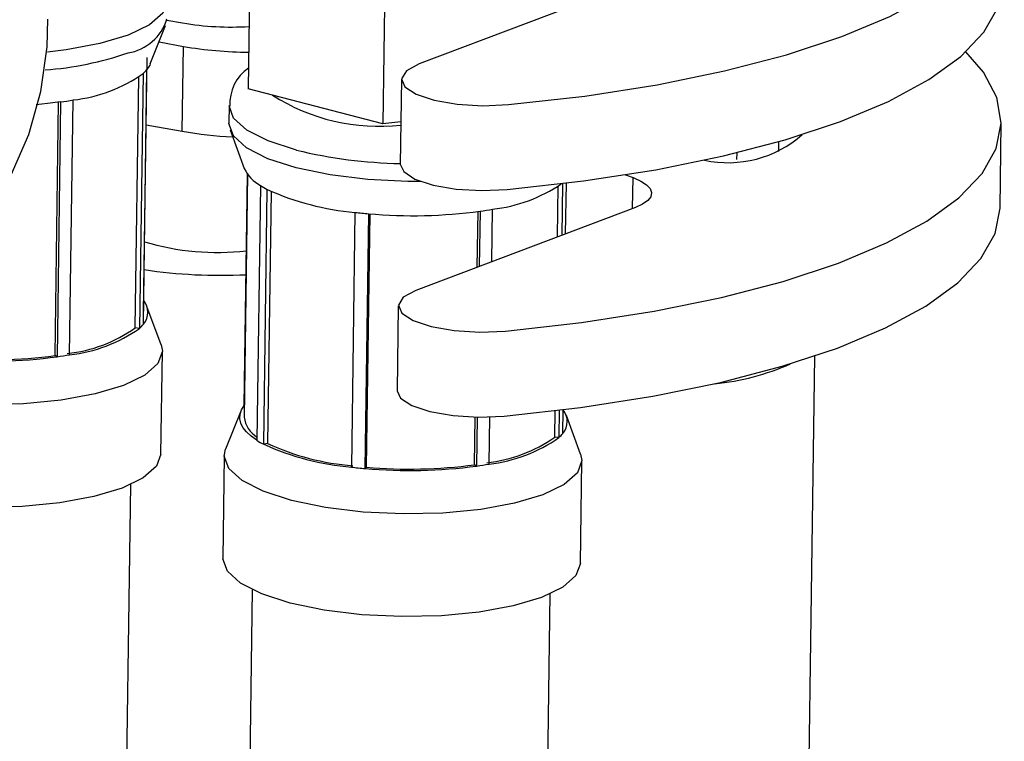
# Model space of a CAD drawing. Extents: x -335 to 335, y -234 to 236.
# Drawn here: x 297 to 330, y -28 to -3 of the extents above; entities that cross this region are included whole.
import ezdxf
from ezdxf.lldxf.tags import DXFTag

# ---------------------------------------------------------------- set-up
doc = ezdxf.new("R2010")
doc.units = 0
doc.header["$MEASUREMENT"] = 0
doc.layers.add('VRSTVA_1', color=7, linetype='CONTINUOUS')
tags = doc.linetypes.add('NEW_LINE104', pattern=[12.3, 6.3, -1.2, 1.2, -1.2, 1.2, -1.2]).pattern_tags.tags
tags[14:15] = [DXFTag(74, 4), DXFTag(75, 0), DXFTag(340, '0'), DXFTag(46, 1.0), DXFTag(50, 0.0), DXFTag(44, 0.0), DXFTag(45, 0.0)]
tags[12:13] = [DXFTag(74, 4), DXFTag(75, 0), DXFTag(340, '0'), DXFTag(46, 1.0), DXFTag(50, 0.0), DXFTag(44, 0.0), DXFTag(45, 0.0)]
tags[10:11] = [DXFTag(74, 4), DXFTag(75, 0), DXFTag(340, '0'), DXFTag(46, 1.0), DXFTag(50, 0.0), DXFTag(44, 0.0), DXFTag(45, 0.0)]
tags[8:9] = [DXFTag(74, 4), DXFTag(75, 0), DXFTag(340, '0'), DXFTag(46, 1.0), DXFTag(50, 0.0), DXFTag(44, 0.0), DXFTag(45, 0.0)]
tags[6:7] = [DXFTag(74, 4), DXFTag(75, 0), DXFTag(340, '0'), DXFTag(46, 1.0), DXFTag(50, 0.0), DXFTag(44, 0.0), DXFTag(45, 0.0)]
tags[4:5] = [DXFTag(74, 4), DXFTag(75, 0), DXFTag(340, '0'), DXFTag(46, 1.0), DXFTag(50, 0.0), DXFTag(44, 0.0), DXFTag(45, 0.0)]
tags = doc.linetypes.add('NEW_LINE108', pattern=[12.3, 6.3, -1.2, 1.2, -1.2, 1.2, -1.2]).pattern_tags.tags
tags[14:15] = [DXFTag(74, 4), DXFTag(75, 0), DXFTag(340, '0'), DXFTag(46, 1.0), DXFTag(50, 0.0), DXFTag(44, 0.0), DXFTag(45, 0.0)]
tags[12:13] = [DXFTag(74, 4), DXFTag(75, 0), DXFTag(340, '0'), DXFTag(46, 1.0), DXFTag(50, 0.0), DXFTag(44, 0.0), DXFTag(45, 0.0)]
tags[10:11] = [DXFTag(74, 4), DXFTag(75, 0), DXFTag(340, '0'), DXFTag(46, 1.0), DXFTag(50, 0.0), DXFTag(44, 0.0), DXFTag(45, 0.0)]
tags[8:9] = [DXFTag(74, 4), DXFTag(75, 0), DXFTag(340, '0'), DXFTag(46, 1.0), DXFTag(50, 0.0), DXFTag(44, 0.0), DXFTag(45, 0.0)]
tags[6:7] = [DXFTag(74, 4), DXFTag(75, 0), DXFTag(340, '0'), DXFTag(46, 1.0), DXFTag(50, 0.0), DXFTag(44, 0.0), DXFTag(45, 0.0)]
tags[4:5] = [DXFTag(74, 4), DXFTag(75, 0), DXFTag(340, '0'), DXFTag(46, 1.0), DXFTag(50, 0.0), DXFTag(44, 0.0), DXFTag(45, 0.0)]
tags = doc.linetypes.add('NEW_LINE109', pattern=[12.3, 6.3, -1.2, 1.2, -1.2, 1.2, -1.2]).pattern_tags.tags
tags[14:15] = [DXFTag(74, 4), DXFTag(75, 0), DXFTag(340, '0'), DXFTag(46, 1.0), DXFTag(50, 0.0), DXFTag(44, 0.0), DXFTag(45, 0.0)]
tags[12:13] = [DXFTag(74, 4), DXFTag(75, 0), DXFTag(340, '0'), DXFTag(46, 1.0), DXFTag(50, 0.0), DXFTag(44, 0.0), DXFTag(45, 0.0)]
tags[10:11] = [DXFTag(74, 4), DXFTag(75, 0), DXFTag(340, '0'), DXFTag(46, 1.0), DXFTag(50, 0.0), DXFTag(44, 0.0), DXFTag(45, 0.0)]
tags[8:9] = [DXFTag(74, 4), DXFTag(75, 0), DXFTag(340, '0'), DXFTag(46, 1.0), DXFTag(50, 0.0), DXFTag(44, 0.0), DXFTag(45, 0.0)]
tags[6:7] = [DXFTag(74, 4), DXFTag(75, 0), DXFTag(340, '0'), DXFTag(46, 1.0), DXFTag(50, 0.0), DXFTag(44, 0.0), DXFTag(45, 0.0)]
tags[4:5] = [DXFTag(74, 4), DXFTag(75, 0), DXFTag(340, '0'), DXFTag(46, 1.0), DXFTag(50, 0.0), DXFTag(44, 0.0), DXFTag(45, 0.0)]
tags = doc.linetypes.add('NEW_LINE110', pattern=[12.3, 6.3, -1.2, 1.2, -1.2, 1.2, -1.2]).pattern_tags.tags
tags[14:15] = [DXFTag(74, 4), DXFTag(75, 0), DXFTag(340, '0'), DXFTag(46, 1.0), DXFTag(50, 0.0), DXFTag(44, 0.0), DXFTag(45, 0.0)]
tags[12:13] = [DXFTag(74, 4), DXFTag(75, 0), DXFTag(340, '0'), DXFTag(46, 1.0), DXFTag(50, 0.0), DXFTag(44, 0.0), DXFTag(45, 0.0)]
tags[10:11] = [DXFTag(74, 4), DXFTag(75, 0), DXFTag(340, '0'), DXFTag(46, 1.0), DXFTag(50, 0.0), DXFTag(44, 0.0), DXFTag(45, 0.0)]
tags[8:9] = [DXFTag(74, 4), DXFTag(75, 0), DXFTag(340, '0'), DXFTag(46, 1.0), DXFTag(50, 0.0), DXFTag(44, 0.0), DXFTag(45, 0.0)]
tags[6:7] = [DXFTag(74, 4), DXFTag(75, 0), DXFTag(340, '0'), DXFTag(46, 1.0), DXFTag(50, 0.0), DXFTag(44, 0.0), DXFTag(45, 0.0)]
tags[4:5] = [DXFTag(74, 4), DXFTag(75, 0), DXFTag(340, '0'), DXFTag(46, 1.0), DXFTag(50, 0.0), DXFTag(44, 0.0), DXFTag(45, 0.0)]
tags = doc.linetypes.add('NEW_LINE132', pattern=[12.3, 6.3, -1.2, 1.2, -1.2, 1.2, -1.2]).pattern_tags.tags
tags[14:15] = [DXFTag(74, 4), DXFTag(75, 0), DXFTag(340, '0'), DXFTag(46, 1.0), DXFTag(50, 0.0), DXFTag(44, 0.0), DXFTag(45, 0.0)]
tags[12:13] = [DXFTag(74, 4), DXFTag(75, 0), DXFTag(340, '0'), DXFTag(46, 1.0), DXFTag(50, 0.0), DXFTag(44, 0.0), DXFTag(45, 0.0)]
tags[10:11] = [DXFTag(74, 4), DXFTag(75, 0), DXFTag(340, '0'), DXFTag(46, 1.0), DXFTag(50, 0.0), DXFTag(44, 0.0), DXFTag(45, 0.0)]
tags[8:9] = [DXFTag(74, 4), DXFTag(75, 0), DXFTag(340, '0'), DXFTag(46, 1.0), DXFTag(50, 0.0), DXFTag(44, 0.0), DXFTag(45, 0.0)]
tags[6:7] = [DXFTag(74, 4), DXFTag(75, 0), DXFTag(340, '0'), DXFTag(46, 1.0), DXFTag(50, 0.0), DXFTag(44, 0.0), DXFTag(45, 0.0)]
tags[4:5] = [DXFTag(74, 4), DXFTag(75, 0), DXFTag(340, '0'), DXFTag(46, 1.0), DXFTag(50, 0.0), DXFTag(44, 0.0), DXFTag(45, 0.0)]
tags = doc.linetypes.add('NEW_LINE133', pattern=[12.3, 6.3, -1.2, 1.2, -1.2, 1.2, -1.2]).pattern_tags.tags
tags[14:15] = [DXFTag(74, 4), DXFTag(75, 0), DXFTag(340, '0'), DXFTag(46, 1.0), DXFTag(50, 0.0), DXFTag(44, 0.0), DXFTag(45, 0.0)]
tags[12:13] = [DXFTag(74, 4), DXFTag(75, 0), DXFTag(340, '0'), DXFTag(46, 1.0), DXFTag(50, 0.0), DXFTag(44, 0.0), DXFTag(45, 0.0)]
tags[10:11] = [DXFTag(74, 4), DXFTag(75, 0), DXFTag(340, '0'), DXFTag(46, 1.0), DXFTag(50, 0.0), DXFTag(44, 0.0), DXFTag(45, 0.0)]
tags[8:9] = [DXFTag(74, 4), DXFTag(75, 0), DXFTag(340, '0'), DXFTag(46, 1.0), DXFTag(50, 0.0), DXFTag(44, 0.0), DXFTag(45, 0.0)]
tags[6:7] = [DXFTag(74, 4), DXFTag(75, 0), DXFTag(340, '0'), DXFTag(46, 1.0), DXFTag(50, 0.0), DXFTag(44, 0.0), DXFTag(45, 0.0)]
tags[4:5] = [DXFTag(74, 4), DXFTag(75, 0), DXFTag(340, '0'), DXFTag(46, 1.0), DXFTag(50, 0.0), DXFTag(44, 0.0), DXFTag(45, 0.0)]
tags = doc.linetypes.add('NEW_LINE134', pattern=[12.3, 6.3, -1.2, 1.2, -1.2, 1.2, -1.2]).pattern_tags.tags
tags[14:15] = [DXFTag(74, 4), DXFTag(75, 0), DXFTag(340, '0'), DXFTag(46, 1.0), DXFTag(50, 0.0), DXFTag(44, 0.0), DXFTag(45, 0.0)]
tags[12:13] = [DXFTag(74, 4), DXFTag(75, 0), DXFTag(340, '0'), DXFTag(46, 1.0), DXFTag(50, 0.0), DXFTag(44, 0.0), DXFTag(45, 0.0)]
tags[10:11] = [DXFTag(74, 4), DXFTag(75, 0), DXFTag(340, '0'), DXFTag(46, 1.0), DXFTag(50, 0.0), DXFTag(44, 0.0), DXFTag(45, 0.0)]
tags[8:9] = [DXFTag(74, 4), DXFTag(75, 0), DXFTag(340, '0'), DXFTag(46, 1.0), DXFTag(50, 0.0), DXFTag(44, 0.0), DXFTag(45, 0.0)]
tags[6:7] = [DXFTag(74, 4), DXFTag(75, 0), DXFTag(340, '0'), DXFTag(46, 1.0), DXFTag(50, 0.0), DXFTag(44, 0.0), DXFTag(45, 0.0)]
tags[4:5] = [DXFTag(74, 4), DXFTag(75, 0), DXFTag(340, '0'), DXFTag(46, 1.0), DXFTag(50, 0.0), DXFTag(44, 0.0), DXFTag(45, 0.0)]

msp = doc.modelspace()

# ---------------------------------------------------------------- linework, layer by layer
at = {"layer": 'VRSTVA_1'}
for points, knots in [([(313.6183, -6.167), (313.6183, -6.167), (316.1791, -5.8779), (316.1791, -5.8779), (316.1791, -5.8779), (316.1791, -5.8779), (318.6076, -5.4996), (318.6076, -5.4996), (318.6076, -5.4996), (318.6076, -5.4996), (320.873, -5.0367), (320.873, -5.0367), (320.873, -5.0367), (320.873, -5.0367), (322.9464, -4.4952), (322.9464, -4.4952), (322.9464, -4.4952), (322.9464, -4.4952), (324.8016, -3.8821), (324.8016, -3.8821), (324.8016, -3.8821), (324.8016, -3.8821), (326.415, -3.205), (326.415, -3.205), (326.415, -3.205), (326.415, -3.205), (327.7661, -2.4725), (327.7661, -2.4725), (327.7661, -2.4725), (327.7661, -2.4725), (328.8378, -1.6941), (328.8378, -1.6941), (328.8378, -1.6941), (328.8378, -1.6941), (329.6164, -0.8794), (329.6164, -0.8794), (329.6164, -0.8794), (329.6164, -0.8794), (330.092, -0.039), (330.092, -0.039), (330.092, -0.039), (330.092, -0.039), (330.2587, 0.8165), (330.2587, 0.8165), (330.2587, 0.8165), (330.2587, 0.8165), (330.1143, 1.6763), (330.1143, 1.6763), (330.1143, 1.6763), (330.1143, 1.6763), (329.6606, 2.5295), (329.6606, 2.5295), (329.6606, 2.5295), (329.6606, 2.5295), (328.9033, 3.3652), (328.9033, 3.3652), (328.9033, 3.3652), (328.9033, 3.3652), (327.8522, 4.1727), (327.8522, 4.1727), (327.8522, 4.1727), (327.8522, 4.1727), (326.5206, 4.9419), (326.5206, 4.9419), (326.5206, 4.9419), (326.5206, 4.9419), (324.9253, 5.663), (324.9253, 5.663), (324.9253, 5.663), (324.9253, 5.663), (323.0866, 6.3268), (323.0866, 6.3268), (323.0866, 6.3268), (323.0866, 6.3268), (322.7521, 6.4331), (322.7521, 6.4331)], [0, 0, 0, 0, 0.05, 0.05, 0.05, 0.05, 0.1, 0.1, 0.1, 0.1, 0.15, 0.15, 0.15, 0.15, 0.2, 0.2, 0.2, 0.2, 0.25, 0.25, 0.25, 0.25, 0.3, 0.3, 0.3, 0.3, 0.35, 0.35, 0.35, 0.35, 0.4, 0.4, 0.4, 0.4, 0.45, 0.45, 0.45, 0.45, 0.5, 0.5, 0.5, 0.5, 0.55, 0.55, 0.55, 0.55, 0.6, 0.6, 0.6, 0.6, 0.65, 0.65, 0.65, 0.65, 0.7, 0.7, 0.7, 0.7, 0.75, 0.75, 0.75, 0.75, 0.8, 0.8, 0.8, 0.8, 0.85, 0.85, 0.85, 0.85, 0.9, 0.9, 0.9, 0.9, 1, 1, 1, 1]), ([(313.579, -9.0178), (313.579, -9.0178), (316.1398, -8.7287), (316.1398, -8.7287), (316.1398, -8.7287), (316.1398, -8.7287), (318.5683, -8.3503), (318.5683, -8.3503), (318.5683, -8.3503), (318.5683, -8.3503), (320.8337, -7.8875), (320.8337, -7.8875), (320.8337, -7.8875), (320.8337, -7.8875), (322.9071, -7.346), (322.9071, -7.346), (322.9071, -7.346), (322.9071, -7.346), (324.7623, -6.7329), (324.7623, -6.7329), (324.7623, -6.7329), (324.7623, -6.7329), (326.3757, -6.0558), (326.3757, -6.0558), (326.3757, -6.0558), (326.3757, -6.0558), (327.7268, -5.3233), (327.7268, -5.3233), (327.7268, -5.3233), (327.7268, -5.3233), (328.7985, -4.5448), (328.7985, -4.5448), (328.7985, -4.5448), (328.7985, -4.5448), (329.5771, -3.7302), (329.5771, -3.7302), (329.5771, -3.7302), (329.5771, -3.7302), (330.0527, -2.8898), (330.0527, -2.8898), (330.0527, -2.8898), (330.0527, -2.8898), (330.2194, -2.0362), (330.2194, -2.0362)], [0, 0, 0, 0, 0.0833333, 0.0833333, 0.0833333, 0.0833333, 0.1666667, 0.1666667, 0.1666667, 0.1666667, 0.25, 0.25, 0.25, 0.25, 0.3333333, 0.3333333, 0.3333333, 0.3333333, 0.4166667, 0.4166667, 0.4166667, 0.4166667, 0.5, 0.5, 0.5, 0.5, 0.5833333, 0.5833333, 0.5833333, 0.5833333, 0.6666667, 0.6666667, 0.6666667, 0.6666667, 0.75, 0.75, 0.75, 0.75, 0.8333333, 0.8333333, 0.8333333, 0.8333333, 1, 1, 1, 1]), ([(287.7306, -12.6586), (287.7306, -12.6586), (288.784, -12.8817), (288.784, -12.8817), (288.784, -12.8817), (288.784, -12.8817), (290.118, -12.9508), (290.118, -12.9508), (290.118, -12.9508), (290.118, -12.9508), (291.4573, -12.7941), (291.4573, -12.7941), (291.4573, -12.7941), (291.4573, -12.7941), (292.7772, -12.3939), (292.7772, -12.3939), (292.7772, -12.3939), (292.7772, -12.3939), (294.0501, -11.7309), (294.0501, -11.7309), (294.0501, -11.7309), (294.0501, -11.7309), (295.2409, -10.7856), (295.2409, -10.7856), (295.2409, -10.7856), (295.2409, -10.7856), (296.1646, -9.7351), (296.1646, -9.7351), (296.1646, -9.7351), (296.1646, -9.7351), (296.9284, -8.5196), (296.9284, -8.5196), (296.9284, -8.5196), (296.9284, -8.5196), (297.5165, -7.1706), (297.5165, -7.1706), (297.5165, -7.1706), (297.5165, -7.1706), (297.92, -5.7256), (297.92, -5.7256), (297.92, -5.7256), (297.92, -5.7256), (298.1378, -4.2304), (298.1378, -4.2304), (298.1378, -4.2304), (298.1378, -4.2304), (298.1642, -3.2964), (298.1642, -3.2964)], [0, 0, 0, 0, 0.0769231, 0.0769231, 0.0769231, 0.0769231, 0.1538462, 0.1538462, 0.1538462, 0.1538462, 0.2307692, 0.2307692, 0.2307692, 0.2307692, 0.3076923, 0.3076923, 0.3076923, 0.3076923, 0.3846154, 0.3846154, 0.3846154, 0.3846154, 0.4615385, 0.4615385, 0.4615385, 0.4615385, 0.5384615, 0.5384615, 0.5384615, 0.5384615, 0.6153846, 0.6153846, 0.6153846, 0.6153846, 0.6923077, 0.6923077, 0.6923077, 0.6923077, 0.7692308, 0.7692308, 0.7692308, 0.7692308, 0.8461538, 0.8461538, 0.8461538, 0.8461538, 1, 1, 1, 1]), ([(313.5135, -13.7692), (313.5135, -13.7692), (316.0743, -13.4801), (316.0743, -13.4801), (316.0743, -13.4801), (316.0743, -13.4801), (318.5028, -13.1017), (318.5028, -13.1017), (318.5028, -13.1017), (318.5028, -13.1017), (320.7682, -12.6388), (320.7682, -12.6388), (320.7682, -12.6388), (320.7682, -12.6388), (322.8416, -12.0974), (322.8416, -12.0974), (322.8416, -12.0974), (322.8416, -12.0974), (324.6968, -11.4842), (324.6968, -11.4842), (324.6968, -11.4842), (324.6968, -11.4842), (326.3102, -10.8071), (326.3102, -10.8071), (326.3102, -10.8071), (326.3102, -10.8071), (327.6613, -10.0746), (327.6613, -10.0746), (327.6613, -10.0746), (327.6613, -10.0746), (328.733, -9.2962), (328.733, -9.2962), (328.733, -9.2962), (328.733, -9.2962), (329.5116, -8.4816), (329.5116, -8.4816), (329.5116, -8.4816), (329.5116, -8.4816), (329.9873, -7.6411), (329.9873, -7.6411), (329.9873, -7.6411), (329.9873, -7.6411), (330.1539, -6.7856), (330.1539, -6.7856), (330.1539, -6.7856), (330.1539, -6.7856), (330.0095, -5.9258), (330.0095, -5.9258), (330.0095, -5.9258), (330.0095, -5.9258), (329.5558, -5.0726), (329.5558, -5.0726), (329.5558, -5.0726), (329.5558, -5.0726), (328.9666, -4.3951), (328.9666, -4.3951)], [0, 0, 0, 0, 0.0666667, 0.0666667, 0.0666667, 0.0666667, 0.1333333, 0.1333333, 0.1333333, 0.1333333, 0.2, 0.2, 0.2, 0.2, 0.2666667, 0.2666667, 0.2666667, 0.2666667, 0.3333333, 0.3333333, 0.3333333, 0.3333333, 0.4, 0.4, 0.4, 0.4, 0.4666667, 0.4666667, 0.4666667, 0.4666667, 0.5333333, 0.5333333, 0.5333333, 0.5333333, 0.6, 0.6, 0.6, 0.6, 0.6666667, 0.6666667, 0.6666667, 0.6666667, 0.7333333, 0.7333333, 0.7333333, 0.7333333, 0.8, 0.8, 0.8, 0.8, 0.8666667, 0.8666667, 0.8666667, 0.8666667, 1, 1, 1, 1]), ([(301.5975, -4.7932), (301.5975, -4.7932), (301.5785, -4.8362), (301.5785, -4.8362), (301.5785, -4.8362), (301.5785, -4.8362), (301.4865, -4.9816), (301.4865, -4.9816)], [0, 0, 0, 0, 0.3333333, 0.3333333, 0.3333333, 0.3333333, 1, 1, 1, 1]), ([(310.6194, -4.8007), (310.6194, -4.8007), (310.1931, -5.0314), (310.1931, -5.0314), (310.1931, -5.0314), (310.1931, -5.0314), (310.028, -5.2951), (310.028, -5.2951), (310.028, -5.2951), (310.028, -5.2951), (310.141, -5.5649), (310.141, -5.5649), (310.141, -5.5649), (310.141, -5.5649), (310.5207, -5.8133), (310.5207, -5.8133), (310.5207, -5.8133), (310.5207, -5.8133), (311.128, -6.0146), (311.128, -6.0146), (311.128, -6.0146), (311.128, -6.0146), (311.9009, -6.1485), (311.9009, -6.1485), (311.9009, -6.1485), (311.9009, -6.1485), (312.7604, -6.2011), (312.7604, -6.2011), (312.7604, -6.2011), (312.7604, -6.2011), (313.6183, -6.167), (313.6183, -6.167)], [0, 0, 0, 0, 0.1111111, 0.1111111, 0.1111111, 0.1111111, 0.2222222, 0.2222222, 0.2222222, 0.2222222, 0.3333333, 0.3333333, 0.3333333, 0.3333333, 0.4444444, 0.4444444, 0.4444444, 0.4444444, 0.5555556, 0.5555556, 0.5555556, 0.5555556, 0.6666667, 0.6666667, 0.6666667, 0.6666667, 0.7777778, 0.7777778, 0.7777778, 0.7777778, 1, 1, 1, 1]), ([(298.5897, -6.0769), (298.5897, -6.0769), (298.1512, -6.1321), (298.1512, -6.1321), (298.1512, -6.1321), (298.1512, -6.1321), (297.7683, -6.1691), (297.7683, -6.1691)], [0, 0, 0, 0, 0.3333333, 0.3333333, 0.3333333, 0.3333333, 1, 1, 1, 1]), ([(310.6742, -8.7423), (310.6742, -8.7423), (310.2363, -8.7419), (310.2363, -8.7419), (310.2363, -8.7419), (310.2363, -8.7419), (308.9013, -8.6786), (308.9013, -8.6786), (308.9013, -8.6786), (308.9013, -8.6786), (307.633, -8.5249), (307.633, -8.5249), (307.633, -8.5249), (307.633, -8.5249), (306.4952, -8.2884), (306.4952, -8.2884), (306.4952, -8.2884), (306.4952, -8.2884), (305.5449, -7.981), (305.5449, -7.981), (305.5449, -7.981), (305.5449, -7.981), (304.8297, -7.6182), (304.8297, -7.6182), (304.8297, -7.6182), (304.8297, -7.6182), (304.3855, -7.218), (304.3855, -7.218), (304.3855, -7.218), (304.3855, -7.218), (304.2346, -6.8007), (304.2346, -6.8007), (304.2346, -6.8007), (304.2346, -6.8007), (304.2346, -6.792), (304.2346, -6.792)], [0, 0, 0, 0, 0.1, 0.1, 0.1, 0.1, 0.2, 0.2, 0.2, 0.2, 0.3, 0.3, 0.3, 0.3, 0.4, 0.4, 0.4, 0.4, 0.5, 0.5, 0.5, 0.5, 0.6, 0.6, 0.6, 0.6, 0.7, 0.7, 0.7, 0.7, 0.8, 0.8, 0.8, 0.8, 1, 1, 1, 1]), ([(309.9875, -8.1679), (309.9875, -8.1679), (310.1017, -8.4157), (310.1017, -8.4157), (310.1017, -8.4157), (310.1017, -8.4157), (310.4814, -8.6641), (310.4814, -8.6641), (310.4814, -8.6641), (310.4814, -8.6641), (311.0887, -8.8654), (311.0887, -8.8654), (311.0887, -8.8654), (311.0887, -8.8654), (311.8617, -8.9993), (311.8617, -8.9993), (311.8617, -8.9993), (311.8617, -8.9993), (312.7211, -9.0519), (312.7211, -9.0519), (312.7211, -9.0519), (312.7211, -9.0519), (313.579, -9.0178), (313.579, -9.0178)], [0, 0, 0, 0, 0.1428571, 0.1428571, 0.1428571, 0.1428571, 0.2857143, 0.2857143, 0.2857143, 0.2857143, 0.4285714, 0.4285714, 0.4285714, 0.4285714, 0.5714286, 0.5714286, 0.5714286, 0.5714286, 0.7142857, 0.7142857, 0.7142857, 0.7142857, 1, 1, 1, 1]), ([(317.7978, -8.6173), (317.7978, -8.6173), (318.0566, -8.7296), (318.0566, -8.7296), (318.0566, -8.7296), (318.0566, -8.7296), (318.2507, -8.8535), (318.2507, -8.8535), (318.2507, -8.8535), (318.2507, -8.8535), (318.3741, -8.9851), (318.3741, -8.9851), (318.3741, -8.9851), (318.3741, -8.9851), (318.4231, -9.1204), (318.4231, -9.1204), (318.4231, -9.1204), (318.4231, -9.1204), (318.3961, -9.2554), (318.3961, -9.2554), (318.3961, -9.2554), (318.3961, -9.2554), (318.294, -9.386), (318.294, -9.386), (318.294, -9.386), (318.294, -9.386), (318.1199, -9.5082), (318.1199, -9.5082), (318.1199, -9.5082), (318.1199, -9.5082), (317.8791, -9.6182), (317.8791, -9.6182)], [0, 0, 0, 0, 0.1111111, 0.1111111, 0.1111111, 0.1111111, 0.2222222, 0.2222222, 0.2222222, 0.2222222, 0.3333333, 0.3333333, 0.3333333, 0.3333333, 0.4444444, 0.4444444, 0.4444444, 0.4444444, 0.5555556, 0.5555556, 0.5555556, 0.5555556, 0.6666667, 0.6666667, 0.6666667, 0.6666667, 0.7777778, 0.7777778, 0.7777778, 0.7777778, 1, 1, 1, 1]), ([(313.4742, -16.62), (313.4742, -16.62), (316.035, -16.3309), (316.035, -16.3309), (316.035, -16.3309), (316.035, -16.3309), (318.4635, -15.9525), (318.4635, -15.9525), (318.4635, -15.9525), (318.4635, -15.9525), (320.7289, -15.4896), (320.7289, -15.4896), (320.7289, -15.4896), (320.7289, -15.4896), (322.8023, -14.9482), (322.8023, -14.9482), (322.8023, -14.9482), (322.8023, -14.9482), (324.6575, -14.335), (324.6575, -14.335), (324.6575, -14.335), (324.6575, -14.335), (326.2709, -13.6579), (326.2709, -13.6579), (326.2709, -13.6579), (326.2709, -13.6579), (327.622, -12.9254), (327.622, -12.9254), (327.622, -12.9254), (327.622, -12.9254), (328.6937, -12.147), (328.6937, -12.147), (328.6937, -12.147), (328.6937, -12.147), (329.4723, -11.3323), (329.4723, -11.3323), (329.4723, -11.3323), (329.4723, -11.3323), (329.948, -10.4919), (329.948, -10.4919), (329.948, -10.4919), (329.948, -10.4919), (330.1146, -9.6383), (330.1146, -9.6383)], [0, 0, 0, 0, 0.0833333, 0.0833333, 0.0833333, 0.0833333, 0.1666667, 0.1666667, 0.1666667, 0.1666667, 0.25, 0.25, 0.25, 0.25, 0.3333333, 0.3333333, 0.3333333, 0.3333333, 0.4166667, 0.4166667, 0.4166667, 0.4166667, 0.5, 0.5, 0.5, 0.5, 0.5833333, 0.5833333, 0.5833333, 0.5833333, 0.6666667, 0.6666667, 0.6666667, 0.6666667, 0.75, 0.75, 0.75, 0.75, 0.8333333, 0.8333333, 0.8333333, 0.8333333, 1, 1, 1, 1]), ([(310.5146, -12.4028), (310.5146, -12.4028), (310.0883, -12.6335), (310.0883, -12.6335), (310.0883, -12.6335), (310.0883, -12.6335), (309.9232, -12.8972), (309.9232, -12.8972), (309.9232, -12.8972), (309.9232, -12.8972), (310.0363, -13.1671), (310.0363, -13.1671), (310.0363, -13.1671), (310.0363, -13.1671), (310.4159, -13.4154), (310.4159, -13.4154), (310.4159, -13.4154), (310.4159, -13.4154), (311.0232, -13.6168), (311.0232, -13.6168), (311.0232, -13.6168), (311.0232, -13.6168), (311.7962, -13.7506), (311.7962, -13.7506), (311.7962, -13.7506), (311.7962, -13.7506), (312.6556, -13.8032), (312.6556, -13.8032), (312.6556, -13.8032), (312.6556, -13.8032), (313.5135, -13.7692), (313.5135, -13.7692)], [0, 0, 0, 0, 0.1111111, 0.1111111, 0.1111111, 0.1111111, 0.2222222, 0.2222222, 0.2222222, 0.2222222, 0.3333333, 0.3333333, 0.3333333, 0.3333333, 0.4444444, 0.4444444, 0.4444444, 0.4444444, 0.5555556, 0.5555556, 0.5555556, 0.5555556, 0.6666667, 0.6666667, 0.6666667, 0.6666667, 0.7777778, 0.7777778, 0.7777778, 0.7777778, 1, 1, 1, 1]), ([(301.9639, -14.2315), (301.9639, -14.2315), (302.0037, -14.4458), (302.0037, -14.4458), (302.0037, -14.4458), (302.0037, -14.4458), (301.8538, -14.8594), (301.8538, -14.8594), (301.8538, -14.8594), (301.8538, -14.8594), (301.4105, -15.2486), (301.4105, -15.2486), (301.4105, -15.2486), (301.4105, -15.2486), (300.6962, -15.5938), (300.6962, -15.5938), (300.6962, -15.5938), (300.6962, -15.5938), (299.7466, -15.8778), (299.7466, -15.8778), (299.7466, -15.8778), (299.7466, -15.8778), (298.6093, -16.0862), (298.6093, -16.0862), (298.6093, -16.0862), (298.6093, -16.0862), (297.3414, -16.2087), (297.3414, -16.2087), (297.3414, -16.2087), (297.3414, -16.2087), (296.0065, -16.239), (296.0065, -16.239), (296.0065, -16.239), (296.0065, -16.239), (294.6714, -16.1758), (294.6714, -16.1758), (294.6714, -16.1758), (294.6714, -16.1758), (293.4032, -16.022), (293.4032, -16.022), (293.4032, -16.022), (293.4032, -16.022), (292.2653, -15.7855), (292.2653, -15.7855), (292.2653, -15.7855), (292.2653, -15.7855), (291.315, -15.4782), (291.315, -15.4782), (291.315, -15.4782), (291.315, -15.4782), (290.5998, -15.1153), (290.5998, -15.1153), (290.5998, -15.1153), (290.5998, -15.1153), (290.1556, -14.7152), (290.1556, -14.7152), (290.1556, -14.7152), (290.1556, -14.7152), (290.0047, -14.2979), (290.0047, -14.2979), (290.0047, -14.2979), (290.0047, -14.2979), (290.0506, -14.0673), (290.0506, -14.0673)], [0, 0, 0, 0, 0.0588235, 0.0588235, 0.0588235, 0.0588235, 0.1176471, 0.1176471, 0.1176471, 0.1176471, 0.1764706, 0.1764706, 0.1764706, 0.1764706, 0.2352941, 0.2352941, 0.2352941, 0.2352941, 0.2941176, 0.2941176, 0.2941176, 0.2941176, 0.3529412, 0.3529412, 0.3529412, 0.3529412, 0.4117647, 0.4117647, 0.4117647, 0.4117647, 0.4705882, 0.4705882, 0.4705882, 0.4705882, 0.5294118, 0.5294118, 0.5294118, 0.5294118, 0.5882353, 0.5882353, 0.5882353, 0.5882353, 0.6470588, 0.6470588, 0.6470588, 0.6470588, 0.7058824, 0.7058824, 0.7058824, 0.7058824, 0.7647059, 0.7647059, 0.7647059, 0.7647059, 0.8235294, 0.8235294, 0.8235294, 0.8235294, 0.8823529, 0.8823529, 0.8823529, 0.8823529, 1, 1, 1, 1]), ([(309.8827, -15.77), (309.8827, -15.77), (309.997, -16.0179), (309.997, -16.0179), (309.997, -16.0179), (309.997, -16.0179), (310.3766, -16.2662), (310.3766, -16.2662), (310.3766, -16.2662), (310.3766, -16.2662), (310.9839, -16.4675), (310.9839, -16.4675), (310.9839, -16.4675), (310.9839, -16.4675), (311.7569, -16.6014), (311.7569, -16.6014), (311.7569, -16.6014), (311.7569, -16.6014), (312.6163, -16.654), (312.6163, -16.654), (312.6163, -16.654), (312.6163, -16.654), (313.4742, -16.62), (313.4742, -16.62)], [0, 0, 0, 0, 0.1428571, 0.1428571, 0.1428571, 0.1428571, 0.2857143, 0.2857143, 0.2857143, 0.2857143, 0.4285714, 0.4285714, 0.4285714, 0.4285714, 0.5714286, 0.5714286, 0.5714286, 0.5714286, 0.7142857, 0.7142857, 0.7142857, 0.7142857, 1, 1, 1, 1]), ([(305.1743, -17.4335), (305.1743, -17.4335), (304.9796, -17.2947), (304.9796, -17.2947), (304.9796, -17.2947), (304.9796, -17.2947), (304.8238, -17.1515), (304.8238, -17.1515), (304.8238, -17.1515), (304.8238, -17.1515), (304.7081, -17.0051), (304.7081, -17.0051), (304.7081, -17.0051), (304.7081, -17.0051), (304.6335, -16.8567), (304.6335, -16.8567), (304.6335, -16.8567), (304.6335, -16.8567), (304.6004, -16.7073), (304.6004, -16.7073), (304.6004, -16.7073), (304.6004, -16.7073), (304.6092, -16.5582), (304.6092, -16.5582), (304.6092, -16.5582), (304.6092, -16.5582), (304.6598, -16.4103), (304.6598, -16.4103), (304.6598, -16.4103), (304.6598, -16.4103), (304.7517, -16.2649), (304.7517, -16.2649)], [0, 0, 0, 0, 0.1111111, 0.1111111, 0.1111111, 0.1111111, 0.2222222, 0.2222222, 0.2222222, 0.2222222, 0.3333333, 0.3333333, 0.3333333, 0.3333333, 0.4444444, 0.4444444, 0.4444444, 0.4444444, 0.5555556, 0.5555556, 0.5555556, 0.5555556, 0.6666667, 0.6666667, 0.6666667, 0.6666667, 0.7777778, 0.7777778, 0.7777778, 0.7777778, 1, 1, 1, 1]), ([(301.9561, -17.9004), (301.9561, -17.9004), (301.8063, -18.3054), (301.8063, -18.3054), (301.8063, -18.3054), (301.8063, -18.3054), (301.363, -18.6945), (301.363, -18.6945), (301.363, -18.6945), (301.363, -18.6945), (300.6487, -19.0398), (300.6487, -19.0398), (300.6487, -19.0398), (300.6487, -19.0398), (299.6991, -19.3237), (299.6991, -19.3237), (299.6991, -19.3237), (299.6991, -19.3237), (298.5618, -19.5321), (298.5618, -19.5321), (298.5618, -19.5321), (298.5618, -19.5321), (297.2939, -19.6546), (297.2939, -19.6546), (297.2939, -19.6546), (297.2939, -19.6546), (295.959, -19.6849), (295.959, -19.6849), (295.959, -19.6849), (295.959, -19.6849), (294.6239, -19.6217), (294.6239, -19.6217), (294.6239, -19.6217), (294.6239, -19.6217), (293.3557, -19.4679), (293.3557, -19.4679), (293.3557, -19.4679), (293.3557, -19.4679), (292.2178, -19.2314), (292.2178, -19.2314), (292.2178, -19.2314), (292.2178, -19.2314), (291.2675, -18.9241), (291.2675, -18.9241), (291.2675, -18.9241), (291.2675, -18.9241), (290.5523, -18.5612), (290.5523, -18.5612), (290.5523, -18.5612), (290.5523, -18.5612), (290.1081, -18.1611), (290.1081, -18.1611), (290.1081, -18.1611), (290.1081, -18.1611), (289.9572, -17.7438), (289.9572, -17.7438), (289.9572, -17.7438), (289.9572, -17.7438), (289.9573, -17.735), (289.9573, -17.735)], [0, 0, 0, 0, 0.0625, 0.0625, 0.0625, 0.0625, 0.125, 0.125, 0.125, 0.125, 0.1875, 0.1875, 0.1875, 0.1875, 0.25, 0.25, 0.25, 0.25, 0.3125, 0.3125, 0.3125, 0.3125, 0.375, 0.375, 0.375, 0.375, 0.4375, 0.4375, 0.4375, 0.4375, 0.5, 0.5, 0.5, 0.5, 0.5625, 0.5625, 0.5625, 0.5625, 0.625, 0.625, 0.625, 0.625, 0.6875, 0.6875, 0.6875, 0.6875, 0.75, 0.75, 0.75, 0.75, 0.8125, 0.8125, 0.8125, 0.8125, 0.875, 0.875, 0.875, 0.875, 1, 1, 1, 1]), ([(306.3413, -19.4516), (306.3413, -19.4516), (305.391, -19.1442), (305.391, -19.1442), (305.391, -19.1442), (305.391, -19.1442), (304.6758, -18.7814), (304.6758, -18.7814), (304.6758, -18.7814), (304.6758, -18.7814), (304.2316, -18.3812), (304.2316, -18.3812), (304.2316, -18.3812), (304.2316, -18.3812), (304.0807, -17.9639), (304.0807, -17.9639), (304.0807, -17.9639), (304.0807, -17.9639), (304.1266, -17.7333), (304.1266, -17.7333)], [0, 0, 0, 0, 0.1666667, 0.1666667, 0.1666667, 0.1666667, 0.3333333, 0.3333333, 0.3333333, 0.3333333, 0.5, 0.5, 0.5, 0.5, 0.6666667, 0.6666667, 0.6666667, 0.6666667, 1, 1, 1, 1]), ([(316.0399, -17.8975), (316.0399, -17.8975), (316.0797, -18.1119), (316.0797, -18.1119), (316.0797, -18.1119), (316.0797, -18.1119), (315.9298, -18.5255), (315.9298, -18.5255), (315.9298, -18.5255), (315.9298, -18.5255), (315.4865, -18.9147), (315.4865, -18.9147), (315.4865, -18.9147), (315.4865, -18.9147), (314.7722, -19.2599), (314.7722, -19.2599), (314.7722, -19.2599), (314.7722, -19.2599), (313.8226, -19.5438), (313.8226, -19.5438), (313.8226, -19.5438), (313.8226, -19.5438), (312.6853, -19.7523), (312.6853, -19.7523), (312.6853, -19.7523), (312.6853, -19.7523), (311.4174, -19.8747), (311.4174, -19.8747), (311.4174, -19.8747), (311.4174, -19.8747), (310.0825, -19.9051), (310.0825, -19.9051), (310.0825, -19.9051), (310.0825, -19.9051), (308.7474, -19.8418), (308.7474, -19.8418), (308.7474, -19.8418), (308.7474, -19.8418), (307.4792, -19.6881), (307.4792, -19.6881), (307.4792, -19.6881), (307.4792, -19.6881), (306.3413, -19.4516), (306.3413, -19.4516)], [0, 0, 0, 0, 0.0833333, 0.0833333, 0.0833333, 0.0833333, 0.1666667, 0.1666667, 0.1666667, 0.1666667, 0.25, 0.25, 0.25, 0.25, 0.3333333, 0.3333333, 0.3333333, 0.3333333, 0.4166667, 0.4166667, 0.4166667, 0.4166667, 0.5, 0.5, 0.5, 0.5, 0.5833333, 0.5833333, 0.5833333, 0.5833333, 0.6666667, 0.6666667, 0.6666667, 0.6666667, 0.75, 0.75, 0.75, 0.75, 0.8333333, 0.8333333, 0.8333333, 0.8333333, 1, 1, 1, 1]), ([(306.2939, -22.8975), (306.2939, -22.8975), (305.3435, -22.5901), (305.3435, -22.5901), (305.3435, -22.5901), (305.3435, -22.5901), (304.6283, -22.2273), (304.6283, -22.2273), (304.6283, -22.2273), (304.6283, -22.2273), (304.1841, -21.8272), (304.1841, -21.8272), (304.1841, -21.8272), (304.1841, -21.8272), (304.0332, -21.4098), (304.0332, -21.4098), (304.0332, -21.4098), (304.0332, -21.4098), (304.0333, -21.4011), (304.0333, -21.4011)], [0, 0, 0, 0, 0.1666667, 0.1666667, 0.1666667, 0.1666667, 0.3333333, 0.3333333, 0.3333333, 0.3333333, 0.5, 0.5, 0.5, 0.5, 0.6666667, 0.6666667, 0.6666667, 0.6666667, 1, 1, 1, 1]), ([(316.0321, -21.5665), (316.0321, -21.5665), (315.8823, -21.9714), (315.8823, -21.9714), (315.8823, -21.9714), (315.8823, -21.9714), (315.439, -22.3606), (315.439, -22.3606), (315.439, -22.3606), (315.439, -22.3606), (314.7247, -22.7058), (314.7247, -22.7058), (314.7247, -22.7058), (314.7247, -22.7058), (313.7751, -22.9897), (313.7751, -22.9897), (313.7751, -22.9897), (313.7751, -22.9897), (312.6378, -23.1982), (312.6378, -23.1982), (312.6378, -23.1982), (312.6378, -23.1982), (311.3699, -23.3206), (311.3699, -23.3206), (311.3699, -23.3206), (311.3699, -23.3206), (310.035, -23.351), (310.035, -23.351), (310.035, -23.351), (310.035, -23.351), (308.6999, -23.2877), (308.6999, -23.2877), (308.6999, -23.2877), (308.6999, -23.2877), (307.4317, -23.134), (307.4317, -23.134), (307.4317, -23.134), (307.4317, -23.134), (306.2939, -22.8975), (306.2939, -22.8975)], [0, 0, 0, 0, 0.0909091, 0.0909091, 0.0909091, 0.0909091, 0.1818182, 0.1818182, 0.1818182, 0.1818182, 0.2727273, 0.2727273, 0.2727273, 0.2727273, 0.3636364, 0.3636364, 0.3636364, 0.3636364, 0.4545455, 0.4545455, 0.4545455, 0.4545455, 0.5454545, 0.5454545, 0.5454545, 0.5454545, 0.6363636, 0.6363636, 0.6363636, 0.6363636, 0.7272727, 0.7272727, 0.7272727, 0.7272727, 0.8181818, 0.8181818, 0.8181818, 0.8181818, 1, 1, 1, 1])]:
    msp.add_open_spline(points, degree=3, knots=knots, dxfattribs=at)
for points in [[(309.4665, -2.0589), (309.4665, -2.0589), (309.401, -6.8102), (309.401, -6.8102)], [(317.9839, -2.0161), (317.9839, -2.0161), (310.6194, -4.8007), (310.6194, -4.8007)], [(304.9309, -2.3887), (304.9309, -2.3887), (304.8862, -5.6344), (304.8862, -5.6344)], [(300.8501, -4.4306), (301.4664, -4.329), (301.9725, -3.888), (302.1575, -3.2913)], [(301.5975, -4.7932), (301.5975, -4.7932), (302.1117, -3.5132), (302.1117, -3.5132)], [(302.1557, -3.3293), (302.1557, -3.3293), (302.6802, -3.4247), (302.6802, -3.4247)], [(302.6802, -3.4247), (303.4179, -3.5514), (304.1681, -3.5904), (304.915, -3.5409)], [(301.8917, -4.0607), (301.8917, -4.0607), (302.709, -4.2093), (302.709, -4.2093)], [(302.709, -4.2093), (303.4336, -4.3363), (304.1675, -4.4024), (304.9031, -4.4068)], [(298.066, -5.0026), (299.0143, -4.9297), (299.9497, -4.7375), (300.8501, -4.4306)], [(301.3717, -13.1402), (301.3717, -13.1402), (301.4896, -4.5878), (301.4896, -4.5878)], [(304.8957, -4.9381), (304.4752, -5.2238), (304.238, -5.7113), (304.2725, -6.2186)], [(299.0095, -6.0099), (299.8534, -5.9179), (300.6602, -5.6128), (301.3539, -5.1234)], [(301.0938, -13.6592), (301.0938, -13.6592), (301.2098, -5.2404), (301.2098, -5.2404)], [(301.3539, -5.1234), (301.3539, -5.1234), (301.236, -13.6758), (301.236, -13.6758)], [(301.3539, -5.1234), (301.4019, -5.0799), (301.4463, -5.0325), (301.4865, -4.9816)], [(301.3686, -13.534), (301.3686, -13.534), (301.4865, -4.9816), (301.4865, -4.9816)], [(310.0268, -5.3171), (310.0268, -5.3171), (309.9875, -8.1679), (309.9875, -8.1679)], [(309.401, -6.8102), (309.401, -6.8102), (304.8862, -5.6344), (304.8862, -5.6344)], [(298.405, -14.5867), (298.405, -14.5867), (298.5221, -6.0864), (298.5221, -6.0864)], [(298.5897, -6.0769), (298.5897, -6.0769), (298.4718, -14.6293), (298.4718, -14.6293)], [(298.5897, -6.0769), (298.73, -6.057), (298.8699, -6.0347), (299.0095, -6.0099)], [(298.8916, -14.5623), (298.8916, -14.5623), (299.0095, -6.0099), (299.0095, -6.0099)], [(304.2428, -6.1969), (304.2428, -6.1969), (304.2346, -6.792), (304.2346, -6.792)], [(301.4609, -6.8404), (301.4609, -6.8404), (302.6697, -7.0601), (302.6697, -7.0601)], [(310.0071, -6.7437), (310.0071, -6.7437), (309.401, -6.8102), (309.401, -6.8102)], [(330.1146, -9.6383), (330.1146, -9.6383), (330.1539, -6.7876), (330.1539, -6.7876)], [(302.6697, -7.0601), (303.2282, -7.1585), (303.7925, -7.2199), (304.3591, -7.244)], [(304.2743, -7.015), (304.2743, -7.015), (304.753, -8.3088), (304.753, -8.3088)], [(320.1935, -8.0305), (321.3628, -8.2825), (322.5823, -7.9639), (323.4789, -7.172)], [(321.2876, -8.0042), (321.2876, -8.0042), (321.2907, -7.7789), (321.2907, -7.7789)], [(304.8611, -8.5033), (304.8611, -8.5033), (304.7487, -16.6587), (304.7487, -16.6587)], [(304.7517, -16.2649), (304.7517, -16.2649), (304.8588, -8.5001), (304.8588, -8.5001)], [(304.753, -8.3088), (304.8675, -8.5519), (305.0564, -8.7523), (305.2922, -8.8812)], [(317.5415, -8.5238), (317.5415, -8.5238), (317.7978, -8.6173), (317.7978, -8.6173)], [(305.2922, -8.8812), (305.2922, -8.8812), (305.1743, -17.4335), (305.1743, -17.4335)], [(305.2922, -8.8812), (305.3677, -8.929), (305.4451, -8.9736), (305.5245, -9.0147)], [(313.0855, -9.6759), (313.9115, -9.5829), (314.7025, -9.2906), (315.3905, -8.8242)], [(315.2624, -10.6076), (315.2624, -10.6076), (315.2858, -8.9065), (315.2858, -8.9065)], [(315.4295, -8.8195), (315.4295, -8.8195), (315.4056, -10.5534), (315.4056, -10.5534)], [(315.5369, -10.5038), (315.5369, -10.5038), (315.5604, -8.8034), (315.5604, -8.8034)], [(305.4066, -17.5671), (305.4066, -17.5671), (305.5245, -9.0147), (305.5245, -9.0147)], [(305.5245, -9.0147), (306.4544, -9.4357), (307.4494, -9.6948), (308.4665, -9.781)], [(305.6512, -9.0778), (305.6512, -9.0778), (305.5345, -17.5443), (305.5345, -17.5443)], [(308.4665, -9.781), (308.4665, -9.781), (308.3486, -18.3333), (308.3486, -18.3333)], [(308.4665, -9.781), (308.62, -9.7989), (308.7737, -9.8145), (308.9276, -9.828)], [(308.8097, -18.3804), (308.8097, -18.3804), (308.9276, -9.828), (308.9276, -9.828)], [(308.9621, -9.831), (308.9621, -9.831), (308.8448, -18.3354), (308.8448, -18.3354)], [(308.9276, -9.828), (310.1729, -9.9389), (311.4267, -9.9104), (312.6657, -9.743)], [(317.8791, -9.6182), (317.8791, -9.6182), (310.5146, -12.4028), (310.5146, -12.4028)], [(312.5723, -11.6247), (312.5723, -11.6247), (312.5981, -9.7524), (312.5981, -9.7524)], [(312.6657, -9.743), (312.6657, -9.743), (312.6401, -11.5991), (312.6401, -11.5991)], [(312.6657, -9.743), (312.806, -9.7231), (312.946, -9.7007), (313.0855, -9.6759)], [(313.0612, -11.4399), (313.0612, -11.4399), (313.0855, -9.6759), (313.0855, -9.6759)], [(301.4043, -10.77), (302.5117, -11.1015), (303.6752, -11.2031), (304.8234, -11.0686)], [(301.3914, -11.7053), (302.5235, -11.873), (303.6692, -11.9294), (304.8123, -11.8736)], [(301.3686, -13.534), (301.5611, -13.3067), (301.5647, -12.9746), (301.3771, -12.7432)], [(301.9639, -14.2315), (301.9639, -14.2315), (301.4853, -12.9377), (301.4853, -12.9377)], [(309.922, -12.9192), (309.922, -12.9192), (309.8827, -15.77), (309.8827, -15.77)], [(301.236, -13.6758), (301.2841, -13.6323), (301.3284, -13.5848), (301.3686, -13.534)], [(298.8133, -14.5215), (299.6343, -14.432), (300.419, -14.1353), (301.0938, -13.6592)], [(298.8916, -14.5623), (299.7356, -14.4703), (300.5423, -14.1652), (301.236, -13.6758)], [(301.236, -13.6758), (301.236, -13.6758), (301.0938, -13.6592), (301.0938, -13.6592)], [(301.9561, -17.9004), (301.9561, -17.9004), (302.0036, -14.4545), (302.0036, -14.4545)], [(294.7337, -14.7143), (295.979, -14.8252), (297.2328, -14.7967), (298.4718, -14.6293)], [(294.7688, -14.6694), (295.9802, -14.7772), (297.1998, -14.7495), (298.405, -14.5867)], [(298.4718, -14.6293), (298.4718, -14.6293), (298.405, -14.5867), (298.405, -14.5867)], [(298.4718, -14.6293), (298.6121, -14.6094), (298.7521, -14.587), (298.8916, -14.5623)], [(320.5345, -15.5341), (321.4155, -15.4487), (322.2769, -15.2223), (323.0859, -14.8634)], [(323.5783, -37.7212), (323.5783, -37.7212), (323.8969, -14.604), (323.8969, -14.604)], [(304.6407, -16.4533), (304.6407, -16.4533), (304.1266, -17.7333), (304.1266, -17.7333)], [(304.7541, -16.2651), (304.7541, -16.2651), (304.7517, -16.2649), (304.7517, -16.2649)], [(315.1698, -17.3253), (315.1698, -17.3253), (315.182, -16.4388), (315.182, -16.4388)], [(315.3247, -16.4216), (315.3247, -16.4216), (315.312, -17.3419), (315.312, -17.3419)], [(315.4446, -17.2), (315.4446, -17.2), (315.4556, -16.4055), (315.4556, -16.4055)], [(315.4446, -17.2), (315.638, -16.9715), (315.6405, -16.6376), (315.4508, -16.4061)], [(304.7487, -16.6587), (304.7795, -16.9348), (304.9375, -17.1806), (305.1759, -17.3231)], [(312.481, -18.2527), (312.481, -18.2527), (312.503, -16.652), (312.503, -16.652)], [(312.5704, -16.6534), (312.5704, -16.6534), (312.5478, -18.2954), (312.5478, -18.2954)], [(312.9676, -18.2283), (312.9676, -18.2283), (312.9894, -16.65), (312.9894, -16.65)], [(316.0399, -17.8975), (316.0399, -17.8975), (315.5613, -16.6038), (315.5613, -16.6038)], [(305.1743, -17.4335), (305.2498, -17.4814), (305.3273, -17.526), (305.4066, -17.5671)], [(312.8894, -18.1875), (313.7103, -18.098), (314.495, -17.8013), (315.1698, -17.3253)], [(312.9676, -18.2283), (313.8116, -18.1363), (314.6183, -17.8313), (315.312, -17.3419)], [(315.312, -17.3419), (315.312, -17.3419), (315.1698, -17.3253), (315.1698, -17.3253)], [(315.312, -17.3419), (315.3601, -17.2983), (315.4044, -17.2509), (315.4446, -17.2)], [(305.5345, -17.5443), (305.5345, -17.5443), (305.4066, -17.5671), (305.4066, -17.5671)], [(305.4066, -17.5671), (306.3365, -17.9881), (307.3315, -18.2472), (308.3486, -18.3333)], [(305.5345, -17.5443), (306.4391, -17.9538), (307.4069, -18.2059), (308.3963, -18.2897)], [(304.0808, -17.9552), (304.0808, -17.9552), (304.0333, -21.4011), (304.0333, -21.4011)], [(316.0321, -21.5665), (316.0321, -21.5665), (316.0796, -18.1206), (316.0796, -18.1206)], [(308.3486, -18.3333), (308.5021, -18.3512), (308.6558, -18.3669), (308.8097, -18.3804)], [(308.8097, -18.3804), (310.055, -18.4912), (311.3088, -18.4627), (312.5478, -18.2954)], [(308.8448, -18.3354), (308.8448, -18.3354), (308.8097, -18.3804), (308.8097, -18.3804)], [(308.8448, -18.3354), (310.0562, -18.4433), (311.2758, -18.4155), (312.481, -18.2527)], [(312.5478, -18.2954), (312.5478, -18.2954), (312.481, -18.2527), (312.481, -18.2527)], [(312.5478, -18.2954), (312.6881, -18.2754), (312.8281, -18.2531), (312.9676, -18.2283)], [(300.7597, -32.1406), (300.7597, -32.1406), (300.942, -18.9186), (300.942, -18.9186)], [(305.0189, -22.4468), (305.0189, -22.4468), (304.8367, -35.6689), (304.8367, -35.6689)], [(314.8357, -35.8067), (314.8357, -35.8067), (315.018, -22.5846), (315.018, -22.5846)]]:
    msp.add_open_spline(points, degree=3, dxfattribs=at)
at = {"layer": 'VRSTVA_1', "linetype": 'NEW_LINE104'}
msp.add_open_spline([(302.1657, -2.6875), (302.1657, -2.6875), (302.0158, -3.1011), (302.0158, -3.1011), (302.0158, -3.1011), (302.0158, -3.1011), (301.5726, -3.4903), (301.5726, -3.4903), (301.5726, -3.4903), (301.5726, -3.4903), (300.8583, -3.8355), (300.8583, -3.8355), (300.8583, -3.8355), (300.8583, -3.8355), (299.9087, -4.1195), (299.9087, -4.1195), (299.9087, -4.1195), (299.9087, -4.1195), (298.7714, -4.3279), (298.7714, -4.3279), (298.7714, -4.3279), (298.7714, -4.3279), (298.1474, -4.4006), (298.1474, -4.4006)], degree=3, knots=[0, 0, 0, 0, 0.1428571, 0.1428571, 0.1428571, 0.1428571, 0.2857143, 0.2857143, 0.2857143, 0.2857143, 0.4285714, 0.4285714, 0.4285714, 0.4285714, 0.5714286, 0.5714286, 0.5714286, 0.5714286, 0.7142857, 0.7142857, 0.7142857, 0.7142857, 1, 1, 1, 1], dxfattribs=at)
at = {"layer": 'VRSTVA_1', "linetype": 'NEW_LINE134'}
msp.add_open_spline([(302.6697, -7.0601), (302.6697, -7.0601), (302.709, -4.2093), (302.709, -4.2093)], degree=3, dxfattribs=at)
at = {"layer": 'VRSTVA_1', "linetype": 'NEW_LINE110'}
msp.add_open_spline([(305.6954, -5.8451), (306.9743, -6.6647), (308.496, -7.0199), (310.0056, -6.8511)], degree=3, dxfattribs=at)
at = {"layer": 'VRSTVA_1', "linetype": 'NEW_LINE108'}
msp.add_open_spline([(306.5034, -7.6933), (306.5034, -7.6933), (305.5531, -7.3859), (305.5531, -7.3859), (305.5531, -7.3859), (305.5531, -7.3859), (304.8379, -7.023), (304.8379, -7.023), (304.8379, -7.023), (304.8379, -7.023), (304.3937, -6.6229), (304.3937, -6.6229), (304.3937, -6.6229), (304.3937, -6.6229), (304.2428, -6.2056), (304.2428, -6.2056), (304.2428, -6.2056), (304.2428, -6.2056), (304.2428, -6.2055), (304.2428, -6.2055)], degree=3, knots=[0, 0, 0, 0, 0.1666667, 0.1666667, 0.1666667, 0.1666667, 0.3333333, 0.3333333, 0.3333333, 0.3333333, 0.5, 0.5, 0.5, 0.5, 0.6666667, 0.6666667, 0.6666667, 0.6666667, 1, 1, 1, 1], dxfattribs=at)
at = {"layer": 'VRSTVA_1', "linetype": 'NEW_LINE133'}
msp.add_open_spline([(322.6916, -7.7435), (322.6916, -7.7435), (322.6962, -7.4072), (322.6962, -7.4072)], degree=3, dxfattribs=at)
at = {"layer": 'VRSTVA_1', "linetype": 'NEW_LINE109'}
msp.add_open_spline([(306.5034, -7.6933), (307.6448, -7.9709), (308.8134, -8.1214), (309.9878, -8.1419)], degree=3, dxfattribs=at)
at = {"layer": 'VRSTVA_1', "linetype": 'NEW_LINE132'}
msp.add_open_spline([(317.7835, -9.6543), (317.7835, -9.6543), (317.7978, -8.6173), (317.7978, -8.6173)], degree=3, dxfattribs=at)

doc.saveas('drawing.dxf')
